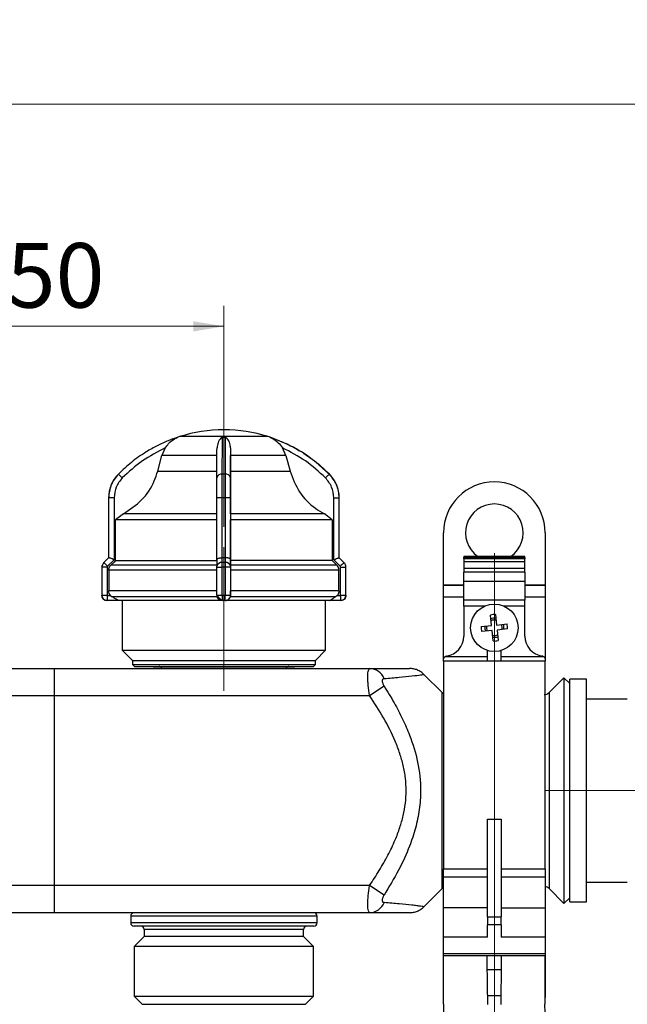
# Model space of a CAD drawing. Units: millimetres. Extents: x 100 to 4164, y 100 to 2870.
# Drawn here: x 2877 to 3176, y 1772 to 2256 of the extents above; entities that cross this region are included whole.
import ezdxf

# ---------------------------------------------------------------- set-up
doc = ezdxf.new("R2010")
doc.units = ezdxf.units.MM
doc.header["$LTSCALE"] = 10
doc.linetypes.add('CENTERX2', pattern=[20.32, 12.7, -2.54, 2.54, -2.54])
doc.styles.add('SLDTEXTSTYLE2', font='TXT', dxfattribs={"width": 0.75})
doc.dimstyles.new('SLDDIMSTYLE0', dxfattribs={"dimtxt": 31.75, "dimasz": 15, "dimexe": 0, "dimexo": 0.0625, "dimgap": 7.9375, "dimtad": 1, "dimdec": 0, "dimlfac": 0.3, "dimrnd": 1e-09, "dimzin": 12, "dimdsep": 46, "dimtxsty": 'SLDTEXTSTYLE2', "dimsah": 1, "dimcen": 0.09, "dimadec": 0, "dimazin": 3, "dimtfac": 1, "dimtdec": 0, "dimtofl": 0, "dimtmove": 0, "dimatfit": 3, "dimfxl": 1, "dimfrac": 2, "dimtolj": 1, "dimtzin": 12, "dimarcsym": 0})

# ---------------------------------------------------------------- blocks, each defined once
blk = doc.blocks.new('_D')
at = {"color": 7, "linetype": 'Continuous', "lineweight": 0}
for p, q in [((921.81, 1922.4), (921.81, 2224.73)), ((3209.21, 1935.72), (3209.21, 2224.73)), ((3209.21, 2214.73), (921.81, 2214.73))]:
    blk.add_line(p, q, dxfattribs=at)
at = {"color": 7, "linetype": 'Continuous', "lineweight": 18}
for points in [[(921.81, 2214.73), (936.81, 2212.23), (936.81, 2217.23)], [(3209.21, 2214.73), (3194.21, 2217.23), (3194.21, 2212.23)]]:
    blk.add_solid(points, dxfattribs=at)
at = {"color": 7, "linetype": 'Continuous', "lineweight": 18, "insert": (2030.32, 2255.66), "char_height": 31.75, "attachment_point": 1, "style": 'SLDTEXTSTYLE2'}
blk.add_mtext('686', dxfattribs=at)
blk = doc.blocks.new('_D_1')
at = {"color": 7, "linetype": 'Continuous', "lineweight": 0}
for p, q in [((1177.67, 1994.07), (1177.67, 822.4)), ((3110.51, 1994.07), (3110.51, 822.4)), ((1177.67, 832.4), (3110.51, 832.4))]:
    blk.add_line(p, q, dxfattribs=at)
at = {"color": 7, "linetype": 'Continuous', "lineweight": 18}
for points in [[(1177.67, 832.4), (1192.67, 829.9), (1192.67, 834.9)], [(3110.51, 832.4), (3095.51, 834.9), (3095.51, 829.9)]]:
    blk.add_solid(points, dxfattribs=at)
at = {"color": 7, "linetype": 'Continuous', "lineweight": 18, "insert": (2108.9, 873.33), "char_height": 31.75, "attachment_point": 1, "style": 'SLDTEXTSTYLE2'}
blk.add_mtext('580', dxfattribs=at)
blk = doc.blocks.new('_D_12')
at = {"color": 7, "linetype": 'Continuous', "lineweight": 0}
for p, q in [((2810.88, 2007), (2810.88, 2115.54)), ((2977.54, 2007), (2977.54, 2115.54)), ((2977.54, 2105.54), (2810.88, 2105.54))]:
    blk.add_line(p, q, dxfattribs=at)
at = {"color": 7, "linetype": 'Continuous', "lineweight": 18}
for points in [[(2810.88, 2105.54), (2825.88, 2103.04), (2825.88, 2108.04)], [(2977.54, 2105.54), (2962.54, 2108.04), (2962.54, 2103.04)]]:
    blk.add_solid(points, dxfattribs=at)
at = {"color": 7, "linetype": 'Continuous', "lineweight": 18, "insert": (2870.75, 2146.47), "char_height": 31.75, "attachment_point": 1, "style": 'SLDTEXTSTYLE2'}
blk.add_mtext('50', dxfattribs=at)

msp = doc.modelspace()

# ---------------------------------------------------------------- linework, layer by layer
at = {"color": 7, "linetype": 'Continuous', "lineweight": 25}
for p, q in [((2976.81, 2051), (2978.19, 2051)), ((2945, 2034.37), (2947.08, 2042.08)), ((2948.7, 2045.76), (2947.08, 2042.08)), ((2980.81, 2034.37), (2980.82, 2042.08)), ((2980.82, 2045.76), (2980.82, 2042.08)), ((3007.99, 2042.08), (2980.82, 2042.08)), ((3007.99, 2042.08), (3006.37, 2045.76)), ((3007.99, 2042.08), (3010.07, 2034.37)), ((2978.14, 2032.97), (2976.75, 2032.97)), ((3029.38, 2032.97), (3029.39, 2032.97)), ((2920.88, 2021.24), (2920.88, 1991.83)), ((2920.88, 2021.24), (2920.88, 1991.83)), ((2923.54, 2021.24), (2920.88, 2021.24)), ((2920.88, 2021.24), (2920.88, 2021.24)), ((2923.54, 2021.24), (2923.54, 1990.82)), ((2976.74, 2021.24), (2974.11, 2021.24)), ((2974.11, 1990.82), (2974.11, 2021.24)), ((2978.13, 2021.24), (2976.74, 2021.24)), ((2976.74, 1991.83), (2976.74, 2021.24)), ((2978.13, 2021.24), (2978.13, 1991.83)), ((2980.77, 2021.24), (2978.13, 2021.24)), ((2980.77, 2021.24), (2980.77, 1990.82)), ((3031.53, 1990.82), (3031.53, 2021.24)), ((3031.53, 2021.24), (3034.2, 2021.24)), ((3034.2, 1991.83), (3034.2, 2021.24)), ((3034.2, 2021.24), (3034.21, 2021.24)), ((3034.21, 1991.83), (3034.21, 2021.24)), ((2928.15, 2013.44), (2924.31, 2010.43)), ((2980.78, 2013.44), (2980.77, 2010.43)), ((3030.76, 2010.43), (3026.92, 2013.44)), ((2924.31, 1990.45), (2924.31, 2010.43)), ((2980.77, 1990.45), (2980.77, 2010.43)), ((3030.76, 2010.43), (3030.76, 1990.45)), ((3085.51, 1978.34), (3085.51, 2004.07)), ((3135.51, 2004.07), (3135.51, 1978.34)), ((2920.88, 1991.83), (2918.52, 1989.47)), ((2920.88, 1991.83), (2918.52, 1989.47)), ((2918.52, 1989.47), (2918.52, 1989.47)), ((2923.54, 1990.82), (2920.36, 1987.63)), ((2920.88, 1991.83), (2920.88, 1991.83)), ((2974.11, 1990.84), (2974.1, 1987.64)), ((2976.67, 1989.47), (2976.68, 1991.83)), ((2978.19, 1989.47), (2976.67, 1989.47)), ((2976.68, 1991.83), (2976.74, 1991.83)), ((2978.13, 1991.83), (2978.19, 1991.83)), ((2978.19, 1991.83), (2978.19, 1989.47)), ((2980.77, 1990.82), (2980.77, 1987.63)), ((2980.77, 1989.68), (2980.77, 1990.45)), ((2980.77, 1988.09), (2980.77, 1989.68)), ((3034.72, 1987.63), (3031.53, 1990.82)), ((3034.2, 1991.83), (3034.2, 1991.83)), ((3036.56, 1989.47), (3034.2, 1991.83)), ((3036.57, 1989.47), (3034.21, 1991.83)), ((3036.56, 1989.47), (3036.57, 1989.47)), ((3125.51, 1992.48), (3095.51, 1992.48)), ((3095.51, 1992.48), (3095.51, 1991.87)), ((3095.51, 1991.87), (3125.51, 1991.87)), ((3095.51, 1991.35), (3095.51, 1991.87)), ((3125.51, 1991.35), (3095.51, 1991.35)), ((3095.51, 1991.35), (3095.51, 1989.83)), ((3125.51, 1989.83), (3095.51, 1989.83)), ((3095.51, 1989.83), (3095.51, 1986.51)), ((3125.51, 1991.87), (3125.51, 1992.48)), ((3125.51, 1991.87), (3125.51, 1991.35)), ((3125.51, 1989.83), (3125.51, 1991.35)), ((3125.51, 1986.51), (3125.51, 1989.83)), ((2917.54, 1987.12), (2917.54, 1973.4)), ((2917.54, 1987.12), (2917.55, 1987.12)), ((2917.55, 1987.12), (2917.55, 1973.4)), ((2920.14, 1987.12), (2917.55, 1987.12)), ((2920.14, 1987.12), (2920.14, 1973.4)), ((2920.97, 1985.73), (2920.97, 1975.48)), ((2974.1, 1988.09), (2921.95, 1988.09)), ((2974.1, 1973.4), (2974.1, 1987.12)), ((2974.1, 1987.12), (2976.66, 1987.12)), ((2978.2, 1987.12), (2976.66, 1987.12)), ((2976.66, 1973.4), (2976.66, 1987.12)), ((2978.2, 1987.12), (2978.2, 1973.4)), ((2980.77, 1987.12), (2978.2, 1987.12)), ((3033.13, 1988.09), (2980.77, 1988.09)), ((2980.77, 1987.12), (2980.77, 1973.4)), ((2980.77, 1985.73), (2980.77, 1975.48)), ((3034.1, 1975.48), (3034.1, 1985.73)), ((3034.93, 1973.4), (3034.93, 1987.12)), ((3034.93, 1987.12), (3037.54, 1987.12)), ((3037.54, 1973.4), (3037.54, 1987.12)), ((3037.54, 1973.4), (3037.54, 1987.12)), ((3037.54, 1987.12), (3037.54, 1987.12)), ((3125.51, 1986.51), (3095.51, 1986.51)), ((3095.51, 1986.51), (3095.51, 1984.71)), ((3125.51, 1984.71), (3095.51, 1984.71)), ((3095.51, 1980.34), (3095.51, 1984.71)), ((3125.51, 1984.71), (3125.51, 1986.51)), ((3125.51, 1984.71), (3125.51, 1980.34)), ((3095.51, 1980.34), (3125.51, 1980.34)), ((3095.51, 1970.97), (3095.51, 1980.34)), ((3125.51, 1980.34), (3125.51, 1970.97)), ((2974.1, 1975.48), (2920.97, 1975.48)), ((3034.1, 1975.48), (2980.77, 1975.48)), ((3095.51, 1978.34), (3085.51, 1978.34)), ((3085.51, 1978.34), (3085.51, 1978.2)), ((3085.51, 1972.4), (3085.51, 1978.2)), ((3095.51, 1978.2), (3085.51, 1978.2)), ((3135.51, 1978.34), (3125.51, 1978.34)), ((3135.51, 1978.2), (3125.51, 1978.2)), ((3135.51, 1978.2), (3135.51, 1978.34)), ((3135.51, 1978.2), (3135.51, 1972.4)), ((2917.54, 1973.4), (2917.55, 1973.4)), ((2917.55, 1973.4), (2920.14, 1973.4)), ((2920.21, 1973.33), (2921.75, 1973.33)), ((2925.76, 1970.73), (2920.21, 1970.73)), ((2921.75, 1973.33), (2922.63, 1972.59)), ((2927.54, 1970.73), (2927.54, 1946.4)), ((2974.1, 1973.4), (2976.66, 1973.4)), ((2976.66, 1973.4), (2978.2, 1973.4)), ((2978.17, 1970.73), (2976.7, 1970.73)), ((2978.18, 1970.73), (2978.17, 1970.73)), ((2978.2, 1973.4), (2980.77, 1973.4)), ((2980.77, 1973.33), (2980.66, 1972.59)), ((2980.77, 1973.33), (2980.77, 1973.33)), ((3027.54, 1946.4), (3027.54, 1970.73)), ((3034.87, 1970.73), (3029.32, 1970.73)), ((3033.32, 1973.33), (3032.44, 1972.59)), ((3033.32, 1973.33), (3034.86, 1973.33)), ((3034.87, 1970.73), (3034.87, 1970.73)), ((3034.93, 1973.4), (3037.54, 1973.4)), ((3037.54, 1973.4), (3037.54, 1973.4)), ((3095.51, 1972.4), (3085.51, 1972.4)), ((3085.51, 1942.05), (3085.51, 1972.4)), ((3125.51, 1970.97), (3095.51, 1970.97)), ((3095.51, 1968.04), (3095.51, 1970.97)), ((3135.51, 1972.4), (3125.51, 1972.4)), ((3125.51, 1968.04), (3125.51, 1970.97)), ((3135.51, 1972.4), (3135.51, 1941.99)), ((3105.73, 1968.04), (3095.51, 1968.04)), ((3095.51, 1968.04), (3095.51, 1953.35)), ((3125.51, 1968.04), (3115.3, 1968.04)), ((3125.51, 1953.35), (3125.51, 1968.04)), ((3109.16, 1958.5), (3108.65, 1963.63)), ((3111.1, 1963.87), (3111.62, 1958.75)), ((3104.04, 1957.99), (3109.16, 1958.5)), ((3109.41, 1956.05), (3104.29, 1955.53)), ((3109.93, 1950.93), (3109.41, 1956.05)), ((3111.62, 1958.75), (3116.74, 1959.27)), ((3116.99, 1956.81), (3111.86, 1956.3)), ((3111.86, 1956.3), (3112.38, 1951.17)), ((2927.54, 1946.4), (2932.54, 1941.4)), ((2927.54, 1946.4), (3027.54, 1946.4)), ((3022.54, 1941.4), (3027.54, 1946.4)), ((3107.18, 1941.05), (3107.18, 1946.22)), ((3113.85, 1941.05), (3113.85, 1946.22)), ((2932.54, 1941.4), (2932.54, 1939.4)), ((2932.54, 1941.4), (3022.54, 1941.4)), ((3022.54, 1939.4), (3022.54, 1941.4)), ((3085.51, 1941.07), (3085.51, 1941.8)), ((3107.18, 1941.07), (3085.51, 1941.07)), ((3085.51, 1941.07), (3085.51, 1838.87)), ((3086.56, 1943.35), (3107.18, 1943.35)), ((3113.85, 1941.05), (3107.18, 1941.05)), ((3113.85, 1943.35), (3134.47, 1943.35)), ((3135.51, 1941.07), (3113.85, 1941.07)), ((3135.51, 1941.8), (3135.51, 1941.07)), ((3135.51, 1838.87), (3135.51, 1941.07)), ((2727.54, 1937.4), (2894.21, 1937.4)), ((2894.21, 1924.07), (2894.21, 1937.4)), ((2894.21, 1937.4), (3049.27, 1937.4)), ((2932.54, 1939.4), (2933.54, 1938.4)), ((2932.54, 1939.4), (3022.54, 1939.4)), ((2933.54, 1938.4), (3021.54, 1938.4)), ((3021.54, 1938.4), (3022.54, 1939.4)), ((3084.82, 1925.54), (3075.89, 1934.47)), ((3144.71, 1932.87), (3137.39, 1925.54)), ((3147.54, 1930.04), (3144.71, 1932.87)), ((3144.71, 1932.87), (3144.71, 1821.93)), ((3155.88, 1932.07), (3147.54, 1932.07)), ((3147.54, 1822.74), (3147.54, 1932.07)), ((3155.88, 1822.74), (3155.88, 1932.07)), ((3049.19, 1924.07), (3056.27, 1928.81)), ((2727.54, 1924.07), (2894.21, 1924.07)), ((2894.21, 1830.73), (2894.21, 1924.07)), ((2894.21, 1924.07), (3049.19, 1924.07)), ((3084.82, 1877.4), (3084.82, 1925.54)), ((3137.39, 1925.54), (3137.39, 1877.4)), ((3175.88, 1922.4), (3155.88, 1922.4)), ((3084.82, 1829.26), (3084.82, 1877.4)), ((3137.39, 1877.4), (3137.39, 1829.26)), ((3107.18, 1863.43), (3113.85, 1863.43)), ((3107.18, 1815.43), (3107.18, 1863.43)), ((3113.85, 1863.43), (3113.85, 1815.43)), ((3085.51, 1838.87), (3107.18, 1838.87)), ((3085.51, 1834.84), (3085.51, 1838.87)), ((3113.85, 1838.87), (3135.51, 1838.87)), ((3135.51, 1838.87), (3135.51, 1834.84)), ((3107.18, 1834.84), (3085.51, 1834.84)), ((3085.51, 1819.8), (3085.51, 1834.84)), ((3135.51, 1834.84), (3113.85, 1834.84)), ((3135.51, 1834.84), (3135.51, 1819.8)), ((2894.21, 1830.73), (2727.54, 1830.73)), ((2894.21, 1817.4), (2894.21, 1830.73)), ((3049.19, 1830.73), (2894.21, 1830.73)), ((3056.27, 1825.99), (3049.19, 1830.73)), ((3075.89, 1820.33), (3084.82, 1829.26)), ((3137.39, 1829.26), (3144.71, 1821.93)), ((3155.88, 1832.4), (3175.88, 1832.4)), ((3144.71, 1821.93), (3147.54, 1824.76)), ((3107.18, 1819.8), (3085.51, 1819.8)), ((3085.51, 1805.37), (3085.51, 1819.8)), ((3113.85, 1819.8), (3135.51, 1819.8)), ((3135.51, 1819.8), (3135.51, 1805.37)), ((3147.54, 1822.74), (3155.88, 1822.74)), ((2894.21, 1817.4), (2727.54, 1817.4)), ((3049.27, 1817.4), (2894.21, 1817.4)), ((2931.71, 1815.73), (2931.71, 1812.4)), ((3023.38, 1815.73), (2931.71, 1815.73)), ((3023.38, 1812.4), (3023.38, 1815.73)), ((3107.18, 1815.43), (3113.85, 1815.43)), ((3107.18, 1815.43), (3107.18, 1811.38)), ((3113.85, 1811.38), (3113.85, 1815.43)), ((3023.38, 1812.4), (2931.71, 1812.4)), ((3021.71, 1810.73), (2933.38, 1810.73)), ((3113.85, 1811.38), (3107.18, 1811.38)), ((3107.18, 1805.37), (3107.18, 1811.38)), ((3113.85, 1811.38), (3113.85, 1805.37)), ((2938.38, 1805.73), (2933.47, 1800.83)), ((2938.38, 1809.07), (2938.38, 1805.73)), ((3016.7, 1809.07), (2938.38, 1809.07)), ((3010.33, 1805.73), (2938.38, 1805.73)), ((3016.7, 1805.73), (3010.33, 1805.73)), ((3016.7, 1805.73), (3016.7, 1809.07)), ((3021.61, 1800.83), (3016.7, 1805.73)), ((3107.18, 1805.37), (3085.51, 1805.37)), ((3085.51, 1797.28), (3085.51, 1805.37)), ((3135.51, 1805.37), (3113.85, 1805.37)), ((3135.51, 1805.37), (3135.51, 1797.28)), ((2933.47, 1800.83), (2933.47, 1776.34)), ((3014.43, 1800.83), (2933.47, 1800.83)), ((3021.61, 1800.83), (3014.43, 1800.83)), ((3021.61, 1776.34), (3021.61, 1800.83)), ((3085.51, 1797.28), (3135.51, 1797.28)), ((3085.51, 1796.39), (3085.51, 1797.28)), ((3085.51, 1796.39), (3135.51, 1796.39)), ((3085.51, 1772.4), (3085.51, 1796.39)), ((3106.88, 1796.39), (3106.88, 1789.43)), ((3114.01, 1789.43), (3114.01, 1796.39)), ((3135.38, 1796.39), (3135.38, 1772.4)), ((3135.51, 1797.28), (3135.51, 1796.39)), ((3135.51, 1796.39), (3135.51, 1779.7)), ((3106.88, 1789.43), (3114.01, 1789.43)), ((2933.47, 1776.34), (2937.41, 1772.4)), ((2933.47, 1776.34), (3014.43, 1776.34)), ((3014.43, 1776.34), (3021.61, 1776.34)), ((3017.67, 1772.4), (3021.61, 1776.34)), ((3107.08, 1776.47), (3107.11, 1772.34)), ((3113.81, 1776.47), (3107.08, 1776.47)), ((3113.78, 1772.34), (3113.81, 1776.47)), ((2937.41, 1772.4), (2937.41, 1772.4)), ((2937.41, 1772.4), (2955.59, 1772.4)), ((2937.41, 1772.4), (3017.67, 1772.4)), ((2955.59, 1772.4), (3017.67, 1772.4)), ((3017.67, 1772.4), (3017.67, 1772.4))]:
    msp.add_line(p, q, dxfattribs=at)
at = {"color": 7, "linetype": 'CENTERX2', "lineweight": 18, "ltscale": 3.333333}
for p, q in [((2977.54, 1997), (2977.54, 1926.4)), ((3135.88, 1877.4), (3218.77, 1877.4))]:
    msp.add_line(p, q, dxfattribs=at)
at = {"color": 7, "linetype": 'Continuous', "lineweight": 25, "flags": 128}
for points in [[(2999.31, 2051.35), (2999.27, 2051.35), (2998.38, 2051.35), (2996.37, 2051.35), (2993.35, 2051.35), (2989.47, 2051.35), (2984.95, 2051.35), (2980.03, 2051.35), (2974.97, 2051.35), (2970.06, 2051.35), (2965.55, 2051.35), (2961.68, 2051.35), (2958.67, 2051.35), (2956.68, 2051.35), (2955.81, 2051.35), (2955.78, 2051.35)], [(3000.25, 2051), (3000.26, 2051), (3000.26, 2051), (3000.26, 2051), (3000.27, 2051), (3000.26, 2051), (3000.26, 2051), (3000.26, 2051), (3000.26, 2051)], [(2974.15, 2042.08), (2969.07, 2042.08), (2964.24, 2042.08), (2959.78, 2042.08), (2955.84, 2042.08), (2952.51, 2042.08), (2949.89, 2042.08), (2948.06, 2042.08), (2947.08, 2042.08)], [(2927.59, 2031.09), (2927.22, 2031.45), (2926.87, 2031.8), (2926.55, 2032.13), (2926.26, 2032.41), (2926.03, 2032.64), (2925.85, 2032.82), (2925.74, 2032.93), (2925.7, 2032.97)], [(2945, 2034.37), (2946.03, 2034.37), (2947.98, 2034.37), (2950.79, 2034.37), (2954.37, 2034.37), (2958.63, 2034.37), (2963.44, 2034.37), (2968.67, 2034.37), (2974.15, 2034.37)], [(2980.81, 2034.37), (2986.3, 2034.37), (2991.53, 2034.37), (2996.35, 2034.37), (3000.62, 2034.37), (3004.23, 2034.37), (3007.05, 2034.37), (3009.02, 2034.37), (3010.07, 2034.37)], [(3027.48, 2031.09), (3027.85, 2031.45), (3028.2, 2031.8), (3028.53, 2032.13), (3028.81, 2032.41), (3029.05, 2032.64), (3029.23, 2032.82), (3029.34, 2032.93), (3029.38, 2032.97)], [(2974.12, 2013.44), (2966.31, 2013.44), (2958.8, 2013.44), (2951.76, 2013.44), (2945.37, 2013.44), (2939.8, 2013.44), (2935.2, 2013.44), (2931.66, 2013.44), (2929.29, 2013.44), (2928.15, 2013.44)], [(3026.92, 2013.44), (3025.75, 2013.44), (3023.35, 2013.44), (3019.79, 2013.44), (3015.16, 2013.44), (3009.57, 2013.44), (3003.17, 2013.44), (2996.11, 2013.44), (2988.59, 2013.44), (2980.78, 2013.44)], [(2974.11, 2010.43), (2965.64, 2010.43), (2957.48, 2010.43), (2949.83, 2010.43), (2942.9, 2010.43), (2936.86, 2010.43), (2931.87, 2010.43), (2928.05, 2010.43), (2925.51, 2010.43), (2924.31, 2010.43)], [(3030.76, 2010.43), (3029.53, 2010.43), (3026.96, 2010.43), (3023.11, 2010.43), (3018.09, 2010.43), (3012.03, 2010.43), (3005.08, 2010.43), (2997.42, 2010.43), (2989.25, 2010.43), (2980.77, 2010.43)], [(2920.88, 1991.83), (2920.88, 1991.83), (2920.88, 1991.83), (2920.88, 1991.83), (2920.88, 1991.83)], [(2924.31, 1990.45), (2923.54, 1989.68), (2921.95, 1988.09)], [(2924.31, 1990.45), (2925.51, 1990.45), (2928.05, 1990.45), (2931.87, 1990.45), (2936.86, 1990.45), (2942.9, 1990.45), (2949.83, 1990.45), (2957.48, 1990.45), (2965.64, 1990.45), (2974.11, 1990.45)], [(2978.13, 1991.83), (2977.96, 1991.83), (2977.78, 1991.83), (2977.61, 1991.83), (2977.43, 1991.83), (2977.26, 1991.83), (2977.09, 1991.83), (2976.91, 1991.83), (2976.74, 1991.83)], [(3030.76, 1990.45), (3029.53, 1990.45), (3026.96, 1990.45), (3023.11, 1990.45), (3018.09, 1990.45), (3012.03, 1990.45), (3005.08, 1990.45), (2997.42, 1990.45), (2989.25, 1990.45), (2980.77, 1990.45)], [(3030.76, 1990.45), (3031.53, 1989.68), (3033.13, 1988.09)], [(3034.2, 1991.83), (3034.21, 1991.83), (3034.21, 1991.83), (3034.21, 1991.83), (3034.21, 1991.83), (3034.21, 1991.83)], [(2974.1, 1985.73), (2965.95, 1985.73), (2958.04, 1985.73), (2950.54, 1985.73), (2943.61, 1985.73), (2937.4, 1985.73), (2932.03, 1985.73), (2927.62, 1985.73), (2924.26, 1985.73), (2922.03, 1985.73), (2920.97, 1985.73)], [(3034.1, 1985.73), (3033.01, 1985.73), (3030.75, 1985.73), (3027.36, 1985.73), (3022.93, 1985.73), (3017.54, 1985.73), (3011.3, 1985.73), (3004.36, 1985.73), (2996.84, 1985.73), (2988.93, 1985.73), (2980.77, 1985.73)], [(2974.21, 1972.59), (2965.43, 1972.59), (2956.96, 1972.59), (2949.03, 1972.59), (2941.84, 1972.59), (2935.57, 1972.59), (2930.4, 1972.59), (2926.46, 1972.59), (2923.85, 1972.59), (2922.63, 1972.59)], [(2976.71, 1970.73), (2968.77, 1970.73), (2961.03, 1970.73), (2953.68, 1970.73), (2946.9, 1970.73), (2940.85, 1970.73), (2935.67, 1970.73), (2931.49, 1970.73), (2928.4, 1970.73), (2926.47, 1970.73), (2925.76, 1970.73)], [(3029.32, 1970.73), (3028.58, 1970.73), (3026.63, 1970.73), (3023.51, 1970.73), (3019.29, 1970.73), (3014.09, 1970.73), (3008.02, 1970.73), (3001.23, 1970.73), (2993.87, 1970.73), (2986.13, 1970.73), (2978.18, 1970.73)], [(3032.44, 1972.59), (3031.19, 1972.59), (3028.55, 1972.59), (3024.57, 1972.59), (3019.38, 1972.59), (3013.09, 1972.59), (3005.88, 1972.59), (2997.93, 1972.59), (2989.45, 1972.59), (2980.66, 1972.59)]]:
    msp.add_lwpolyline(points, dxfattribs=at)
at = {"color": 7, "linetype": 'Continuous', "lineweight": 25}
msp.add_circle((3110.51, 1957.4), 11.67, dxfattribs=at)
for centre, radius, start, end in [((2977.81, 1981.4), 73.33, 90.2083, 107.4851), ((2977.28, 1981.4), 73.33, 72.5149, 89.7917), ((2959.78, 2038.63), 13.33, 111.5799, 111.8503), ((2959.78, 2038.63), 13.33, 107.4851, 111.5799), ((2995.3, 2038.63), 13.33, 68.4818, 72.5149), ((2995.3, 2038.63), 13.33, 68.3961, 68.4818), ((2937.54, 2021.24), 16.67, 135.2828, 180), ((2976.43, 2030.62), 2.36, 82.2374, 168.6119), ((2978.45, 2030.61), 2.38, 11.5993, 97.698), ((3017.54, 2021.24), 16.67, 360, 44.7172), ((3110.51, 2004.07), 25, 90, 180), ((3110.51, 2004.07), 25, 360, 90), ((3110.51, 2004.07), 14.17, 90, 234.9139), ((3110.51, 2004.07), 14.17, 305.0861, 90), ((2920.88, 1987.12), 3.33, 135, 180), ((3269.51, 2337.67), 494.4, 224.7712, 225.0721), ((2976.36, 1987.19), 2.31, 82.3082, 168.7866), ((2978.5, 1987.17), 2.32, 11.4232, 97.6281), ((3388.19, 1635.1), 499.22, 134.7772, 135.076), ((3034.21, 1987.12), 3.33, 360, 45), ((2920.21, 1973.4), 2.67, 180, 270), ((3264.19, 1972.68), 343.98, 179.8917, 180.3248), ((2976.7, 1973.33), 2.6, 179.9999, 269.9999), ((2978.17, 1973.33), 2.6, 270.0001, 0.0001), ((3378.85, 1972.68), 343.98, 179.8917, 180.3248), ((3034.88, 1973.4), 2.67, 270, 360), ((3110.51, 1957.4), 6.5, 84.8172, 106.6929), ((3110.51, 1957.4), 4.71, 80.5651, 110.945), ((3110.51, 1957.4), 3.82, 76.9019, 114.6082), ((3110.51, 1957.4), 6.5, 174.8172, 196.6929), ((3110.51, 1957.4), 4.71, 170.5651, 200.945), ((3110.51, 1957.4), 3.82, 166.9019, 204.6082), ((3110.51, 1957.4), 3.82, 346.9019, 24.6082), ((3110.51, 1957.4), 4.71, 350.5651, 20.945), ((3110.51, 1957.4), 6.5, 354.8172, 16.6929), ((3085.51, 1953.35), 10, 278.2132, 0), ((3110.51, 1957.4), 3.82, 256.9019, 294.6082), ((3110.51, 1957.4), 4.71, 260.5651, 290.945), ((3110.51, 1957.4), 6.5, 264.8172, 286.6929), ((3135.51, 1953.35), 10, 180, 261.7868), ((3087.18, 1941.8), 1.67, 98.2132, 111.8436), ((3133.85, 1941.8), 1.67, 68.1564, 81.7868), ((2945.54, 1936.73), 1.67, 23.5782, 90), ((3009.54, 1936.73), 1.67, 90, 156.4218), ((3048.91, 1929.33), 8.08, 22.9753, 87.4087), ((3087.17, 1927.9), 3.33, 225, 240.1469), ((3135.03, 1927.9), 3.33, 270, 315), ((3087.17, 1826.9), 3.33, 119.8526, 135), ((3135.03, 1826.9), 3.33, 45, 81.6298), ((3048.91, 1825.47), 8.08, 272.5913, 337.0247), ((2933.38, 1815.73), 1.67, 90, 180), ((3021.71, 1815.73), 1.67, 0, 90), ((2933.38, 1812.4), 1.67, 180, 270), ((2936.71, 1809.07), 1.67, 0, 90), ((3018.37, 1809.07), 1.67, 90, 180), ((3021.71, 1812.4), 1.67, 270, 0), ((3335.38, 1772.4), 200, 177.9073, 180)]:
    msp.add_arc(centre, radius, start, end, dxfattribs=at)
for points, knots in [([(2954.83, 2051), (2953.28, 2050.46), (2949.85, 2049.25), (2944.67, 2046.87), (2938.53, 2043.44), (2932.02, 2038.93), (2927.78, 2034.92), (2925.7, 2032.97)], [0, 0, 0, 0, 0.142037, 0.315457, 0.493979, 0.752761, 1, 1, 1, 1]), ([(2948.7, 2045.76), (2949.22, 2046.49), (2950.53, 2048.33), (2952.43, 2049.78), (2953.82, 2050.54), (2954.21, 2050.73), (2954.46, 2050.84), (2954.64, 2050.92), (2954.76, 2050.97), (2954.81, 2051), (2954.83, 2051), (2954.83, 2051), (2954.83, 2051)], [0, 0, 0, 0, 0.308825, 0.771598, 0.849562, 0.901257, 0.935466, 0.958315, 0.981437, 0.990586, 0.997957, 1, 1, 1, 1]), ([(2976.81, 2051), (2976.79, 2051), (2976.73, 2051), (2976.62, 2050.97), (2976.35, 2050.84), (2975.62, 2050.16), (2974.54, 2048.65), (2974.27, 2046.67), (2974.15, 2045.76)], [0, 0, 0, 0, 0.007426, 0.017394, 0.043174, 0.157212, 0.614646, 1, 1, 1, 1]), ([(2976.75, 2032.97), (2976.76, 2036.89), (2976.78, 2044.62), (2976.8, 2048.9), (2976.81, 2051)], [0, 0, 0, 0, 0.508091, 1, 1, 1, 1]), ([(2978.19, 2051), (2978.19, 2050.46), (2978.18, 2049.25), (2978.17, 2046.87), (2978.16, 2043.44), (2978.15, 2038.93), (2978.14, 2034.92), (2978.14, 2032.97)], [0, 0, 0, 0, 0.142037, 0.315457, 0.493979, 0.752761, 1, 1, 1, 1]), ([(2980.82, 2045.76), (2980.74, 2046.49), (2980.55, 2048.33), (2979.65, 2049.78), (2978.97, 2050.54), (2978.76, 2050.73), (2978.61, 2050.84), (2978.48, 2050.92), (2978.38, 2050.97), (2978.28, 2051), (2978.22, 2051), (2978.2, 2051), (2978.19, 2051)], [0, 0, 0, 0, 0.308796, 0.771562, 0.849538, 0.901241, 0.935455, 0.958308, 0.981433, 0.990582, 0.997954, 1, 1, 1, 1]), ([(3000.25, 2051), (3000.26, 2051), (3000.26, 2051), (3000.32, 2050.97), (3000.63, 2050.84), (3002.07, 2050.16), (3004.25, 2048.65), (3005.71, 2046.67), (3006.37, 2045.76)], [0, 0, 0, 0, 0.007426, 0.017395, 0.043174, 0.157213, 0.614652, 1, 1, 1, 1]), ([(3029.38, 2032.97), (3024.98, 2036.89), (3016.34, 2044.62), (3005.56, 2048.9), (3000.25, 2051)], [0, 0, 0, 0, 0.508091, 1, 1, 1, 1]), ([(3000.26, 2051), (3002.15, 2050.32), (3006.47, 2048.75), (3011.36, 2046.51), (3014.13, 2044.68), (3014.74, 2044.28)], [0, 0, 0, 0, 0.377281, 0.862734, 1, 1, 1, 1]), ([(2948.7, 2045.76), (2944.85, 2043.8), (2937.14, 2039.88), (2930.78, 2034.02), (2927.59, 2031.09)], [0, 0, 0, 0, 0.499398, 1, 1, 1, 1]), ([(2974.11, 2031.09), (2974.12, 2034.02), (2974.13, 2039.88), (2974.15, 2043.8), (2974.15, 2045.76)], [0, 0, 0, 0, 0.5, 1, 1, 1, 1]), ([(2980.82, 2045.76), (2980.81, 2043.8), (2980.8, 2039.88), (2980.79, 2034.02), (2980.78, 2031.09)], [0, 0, 0, 0, 0.499398, 1, 1, 1, 1]), ([(3027.48, 2031.09), (3024.3, 2034.02), (3017.93, 2039.88), (3010.22, 2043.8), (3006.37, 2045.76)], [0, 0, 0, 0, 0.5, 1, 1, 1, 1]), ([(3016.73, 2043), (3018.14, 2042.13), (3022.74, 2039.31), (3026.66, 2035.56), (3029.38, 2032.97)], [0, 0, 0, 0, 0.305675, 1, 1, 1, 1]), ([(2925.7, 2032.97), (2924.38, 2031.3), (2922.37, 2028.77), (2921.08, 2024.58), (2920.95, 2022.36), (2920.88, 2021.24)], [0, 0, 0, 0, 0.4860581, 0.7398193, 1, 1, 1, 1]), ([(2928.15, 2013.44), (2931.31, 2015.5), (2937.63, 2019.63), (2942.82, 2027.58), (2944.48, 2032.76), (2945, 2034.37)], [0, 0, 0, 0, 0.407822, 0.815668, 1, 1, 1, 1]), ([(2976.74, 2021.24), (2976.74, 2022.36), (2976.74, 2024.58), (2976.74, 2028.77), (2976.75, 2031.3), (2976.75, 2032.97)], [0, 0, 0, 0, 0.260152, 0.513904, 1, 1, 1, 1]), ([(2978.14, 2032.97), (2978.14, 2031.3), (2978.13, 2028.77), (2978.13, 2024.58), (2978.13, 2022.36), (2978.13, 2021.24)], [0, 0, 0, 0, 0.486051, 0.739814, 1, 1, 1, 1]), ([(2980.78, 2013.44), (2980.79, 2015.5), (2980.8, 2019.63), (2980.81, 2027.58), (2980.81, 2032.76), (2980.81, 2034.37)], [0, 0, 0, 0, 0.407822, 0.815668, 1, 1, 1, 1]), ([(3010.07, 2034.37), (3011.41, 2030.85), (3014.07, 2023.82), (3020.73, 2017.05), (3025.44, 2014.3), (3026.92, 2013.44)], [0, 0, 0, 0, 0.406475, 0.812895, 1, 1, 1, 1]), ([(3034.2, 2021.24), (3034.13, 2022.36), (3034, 2024.58), (3032.71, 2028.77), (3030.7, 2031.3), (3029.38, 2032.97)], [0, 0, 0, 0, 0.260152, 0.513904, 1, 1, 1, 1]), ([(2927.59, 2031.09), (2926.43, 2029.65), (2924.11, 2026.76), (2923.73, 2023.08), (2923.54, 2021.24)], [0, 0, 0, 0, 0.499925, 1, 1, 1, 1]), ([(2974.11, 2021.24), (2974.11, 2023.08), (2974.11, 2026.76), (2974.11, 2029.65), (2974.11, 2031.09)], [0, 0, 0, 0, 0.500009, 1, 1, 1, 1]), ([(2980.78, 2031.09), (2980.78, 2029.65), (2980.77, 2026.76), (2980.77, 2023.08), (2980.77, 2021.24)], [0, 0, 0, 0, 0.499991, 1, 1, 1, 1]), ([(3031.53, 2021.24), (3031.34, 2023.08), (3030.97, 2026.76), (3028.64, 2029.65), (3027.48, 2031.09)], [0, 0, 0, 0, 0.5000095, 1, 1, 1, 1]), ([(2918.52, 1989.47), (2918.38, 1989.31), (2918.09, 1988.98), (2917.78, 1988.4), (2917.58, 1987.77), (2917.56, 1987.33), (2917.55, 1987.12)], [0, 0, 0, 0, 0.25, 0.5, 0.75, 1, 1, 1, 1]), ([(2923.54, 1990.82), (2923.21, 1990.95), (2922.55, 1991.21), (2921.82, 1991.5), (2921.35, 1991.68), (2921.09, 1991.77), (2920.92, 1991.83), (2920.89, 1991.83), (2920.88, 1991.83)], [0, 0, 0, 0, 0.2496375, 0.4991311, 0.6329912, 0.7606478, 0.8827405, 1, 1, 1, 1]), ([(2974.11, 1990.82), (2974.14, 1990.95), (2974.21, 1991.21), (2974.69, 1991.5), (2975.21, 1991.68), (2975.68, 1991.77), (2976.17, 1991.83), (2976.51, 1991.83), (2976.68, 1991.83)], [0, 0, 0, 0, 0.249637, 0.499131, 0.63298, 0.760634, 0.88273, 1, 1, 1, 1]), ([(2976.66, 1987.12), (2976.66, 1987.33), (2976.66, 1987.77), (2976.66, 1988.4), (2976.67, 1988.98), (2976.67, 1989.31), (2976.67, 1989.47)], [0, 0, 0, 0, 0.25, 0.5, 0.75, 1, 1, 1, 1]), ([(2980.77, 1990.82), (2980.74, 1990.95), (2980.67, 1991.21), (2980.19, 1991.5), (2979.66, 1991.68), (2979.19, 1991.77), (2978.7, 1991.83), (2978.36, 1991.83), (2978.19, 1991.83)], [0, 0, 0, 0, 0.2496375, 0.4991311, 0.6329912, 0.7606478, 0.8827405, 1, 1, 1, 1]), ([(2978.19, 1989.47), (2978.19, 1989.31), (2978.19, 1988.98), (2978.19, 1988.4), (2978.2, 1987.77), (2978.2, 1987.33), (2978.2, 1987.12)], [0, 0, 0, 0, 0.25, 0.5, 0.75, 1, 1, 1, 1]), ([(3031.53, 1990.82), (3031.86, 1990.95), (3032.52, 1991.21), (3033.26, 1991.5), (3033.72, 1991.68), (3033.99, 1991.77), (3034.16, 1991.83), (3034.19, 1991.83), (3034.2, 1991.83)], [0, 0, 0, 0, 0.249637, 0.499131, 0.63298, 0.760633, 0.882729, 1, 1, 1, 1]), ([(3037.54, 1987.12), (3037.52, 1987.33), (3037.5, 1987.77), (3037.3, 1988.4), (3037, 1988.98), (3036.7, 1989.31), (3036.56, 1989.47)], [0, 0, 0, 0, 0.25, 0.5, 0.75, 1, 1, 1, 1]), ([(2920.36, 1987.63), (2920.29, 1987.56), (2920.17, 1987.41), (2920.15, 1987.21), (2920.14, 1987.12)], [0, 0, 0, 0, 0.5000057, 1, 1, 1, 1]), ([(2920.97, 1985.73), (2921, 1986.11), (2921.08, 1986.86), (2921.52, 1987.64), (2921.86, 1988), (2921.95, 1988.09)], [0, 0, 0, 0, 0.4285917, 0.8571723, 1, 1, 1, 1]), ([(2974.1, 1987.12), (2974.1, 1987.21), (2974.1, 1987.41), (2974.1, 1987.56), (2974.1, 1987.63)], [0, 0, 0, 0, 0.499994, 1, 1, 1, 1]), ([(2980.77, 1988.09), (2980.77, 1987.8), (2980.77, 1987.22), (2980.77, 1986.35), (2980.77, 1985.86), (2980.77, 1985.73)], [0, 0, 0, 0, 0.4289806, 0.8579793, 1, 1, 1, 1]), ([(2980.77, 1987.63), (2980.77, 1987.56), (2980.77, 1987.41), (2980.77, 1987.21), (2980.77, 1987.12)], [0, 0, 0, 0, 0.500006, 1, 1, 1, 1]), ([(3034.1, 1985.73), (3034.07, 1986.11), (3033.99, 1986.86), (3033.55, 1987.64), (3033.21, 1988), (3033.13, 1988.09)], [0, 0, 0, 0, 0.428592, 0.857172, 1, 1, 1, 1]), ([(3034.93, 1987.12), (3034.92, 1987.21), (3034.9, 1987.41), (3034.78, 1987.56), (3034.72, 1987.63)], [0, 0, 0, 0, 0.499994, 1, 1, 1, 1]), ([(2921.75, 1973.33), (2921.53, 1973.65), (2921.08, 1974.29), (2921.01, 1975.07), (2920.97, 1975.48)], [0, 0, 0, 0, 0.483218, 1, 1, 1, 1]), ([(2980.77, 1973.33), (2980.77, 1973.65), (2980.77, 1974.29), (2980.77, 1975.07), (2980.77, 1975.48)], [0, 0, 0, 0, 0.483218, 1, 1, 1, 1]), ([(3034.1, 1975.48), (3034.07, 1975.1), (3034, 1974.32), (3033.56, 1973.67), (3033.32, 1973.33)], [0, 0, 0, 0, 0.482954, 1, 1, 1, 1]), ([(2920.14, 1973.4), (2920.14, 1973.39), (2920.14, 1973.38), (2920.15, 1973.36), (2920.16, 1973.35), (2920.17, 1973.35), (2920.18, 1973.34), (2920.2, 1973.34), (2920.21, 1973.33)], [0, 0, 0, 0, 0.269131, 0.387203, 0.499931, 0.612668, 0.730768, 1, 1, 1, 1]), ([(2925.76, 1970.73), (2925.75, 1970.74), (2925.72, 1970.76), (2925.47, 1970.91), (2924.91, 1971.25), (2923.92, 1971.84), (2923.07, 1972.33), (2922.63, 1972.59)], [0, 0, 0, 0, 0.0998838, 0.1992752, 0.3695689, 0.6685932, 1, 1, 1, 1]), ([(2974.14, 1973.4), (2974.18, 1973.36), (2974.25, 1973.28), (2974.44, 1973.01), (2974.71, 1972.65), (2975.05, 1972.24), (2975.43, 1971.82), (2975.84, 1971.44), (2976.27, 1971.12), (2976.55, 1971), (2976.69, 1970.94)], [0, 0, 0, 0, 0.104638, 0.217322, 0.337781, 0.46493, 0.597006, 0.731789, 0.866888, 1, 1, 1, 1]), ([(2978.18, 1970.73), (2978.34, 1970.74), (2978.65, 1970.76), (2979.17, 1970.91), (2979.8, 1971.25), (2980.37, 1971.84), (2980.56, 1972.33), (2980.66, 1972.59)], [0, 0, 0, 0, 0.099884, 0.199275, 0.369569, 0.668593, 1, 1, 1, 1]), ([(2980.77, 1973.4), (2980.77, 1973.39), (2980.77, 1973.38), (2980.77, 1973.36), (2980.77, 1973.35), (2980.77, 1973.35), (2980.77, 1973.34), (2980.77, 1973.34), (2980.77, 1973.33)], [0, 0, 0, 0, 0.269134, 0.387206, 0.499934, 0.612671, 0.73077, 1, 1, 1, 1]), ([(3029.32, 1970.73), (3029.33, 1970.74), (3029.36, 1970.76), (3029.6, 1970.91), (3030.16, 1971.25), (3031.16, 1971.84), (3032, 1972.33), (3032.44, 1972.59)], [0, 0, 0, 0, 0.099884, 0.199275, 0.369569, 0.668593, 1, 1, 1, 1]), ([(3034.86, 1973.33), (3034.87, 1973.34), (3034.89, 1973.34), (3034.9, 1973.35), (3034.91, 1973.35), (3034.92, 1973.36), (3034.93, 1973.38), (3034.93, 1973.39), (3034.93, 1973.4)], [0, 0, 0, 0, 0.2692, 0.387284, 0.500011, 0.612737, 0.730817, 1, 1, 1, 1]), ([(3085.51, 1941.8), (3085.53, 1941.97), (3085.55, 1942.3), (3085.8, 1942.78), (3086.15, 1943.15), (3086.43, 1943.29), (3086.56, 1943.35)], [0, 0, 0, 0, 0.267762, 0.536241, 0.792202, 1, 1, 1, 1]), ([(3134.47, 1943.35), (3134.63, 1943.26), (3134.96, 1943.09), (3135.3, 1942.66), (3135.49, 1942.21), (3135.51, 1941.92), (3135.51, 1941.8)], [0, 0, 0, 0, 0.268723, 0.537782, 0.797964, 1, 1, 1, 1]), ([(3012.27, 1937.4), (3012.15, 1937.4), (3011.91, 1937.4), (3009.97, 1937.4), (3006.75, 1937.4), (3002.22, 1937.4), (2996.66, 1937.4), (2990.43, 1937.4), (2983.96, 1937.4), (2977.48, 1937.4), (2971, 1937.4), (2964.53, 1937.4), (2958.31, 1937.4), (2952.77, 1937.4), (2948.26, 1937.4), (2945.07, 1937.4), (2943.15, 1937.4), (2942.93, 1937.4), (2942.82, 1937.4)], [0, 0, 0, 0, 0.058293, 0.120078, 0.184431, 0.25015, 0.315869, 0.380222, 0.442007, 0.5003, 0.558593, 0.620378, 0.684731, 0.75045, 0.816169, 0.880523, 0.942307, 1, 1, 1, 1]), ([(3049.19, 1924.07), (3048.94, 1925.78), (3048.55, 1928.39), (3048.33, 1931.5), (3048.28, 1933.57), (3048.35, 1935.26), (3048.61, 1936.94), (3049.01, 1937.22), (3049.27, 1937.4)], [0, 0, 0, 0, 0.2458655, 0.3741034, 0.5006913, 0.6268707, 0.7549897, 1, 1, 1, 1]), ([(3049.27, 1937.4), (3051, 1937.4), (3054.41, 1937.4), (3058.98, 1937.4), (3062.67, 1937.4), (3065.39, 1937.4), (3068.02, 1937.4), (3068.5, 1937.4), (3068.82, 1937.4)], [0, 0, 0, 0, 0.174479, 0.343788, 0.50736, 0.635969, 0.755654, 1, 1, 1, 1]), ([(3075.89, 1934.47), (3075.4, 1934.9), (3074.43, 1935.78), (3072.67, 1936.69), (3070.77, 1937.29), (3069.46, 1937.36), (3068.82, 1937.4)], [0, 0, 0, 0, 0.247575, 0.5, 0.752425, 1, 1, 1, 1]), ([(3056.35, 1932.48), (3056.21, 1932.46), (3055.93, 1932.42), (3055.63, 1932.19), (3055.42, 1931.84), (3055.35, 1931.36), (3055.4, 1930.79), (3055.58, 1930.15), (3055.87, 1929.47), (3056.13, 1929.03), (3056.27, 1928.81)], [0, 0, 0, 0, 0.130172, 0.254671, 0.379167, 0.500701, 0.622187, 0.746327, 0.870301, 1, 1, 1, 1]), ([(3056.35, 1932.48), (3058.87, 1932.68), (3063.94, 1933.08), (3070.19, 1933.73), (3074.91, 1934.33), (3075.56, 1934.42), (3075.89, 1934.47)], [0, 0, 0, 0, 0.245201, 0.493218, 0.744974, 1, 1, 1, 1]), ([(3056.27, 1928.81), (3057.96, 1926.06), (3061.23, 1920.75), (3065.43, 1912.7), (3069.63, 1903.09), (3073.21, 1891.42), (3074.56, 1878.96), (3073.78, 1868.07), (3071.89, 1858.92), (3068.55, 1848.92), (3063.45, 1837.82), (3058.74, 1830.06), (3056.27, 1825.99)], [0, 0, 0, 0, 0.087641, 0.169591, 0.246843, 0.372661, 0.499923, 0.584821, 0.668475, 0.753209, 0.870745, 1, 1, 1, 1]), ([(3147.54, 1827.37), (3147.54, 1827.39), (3147.54, 1827.45), (3147.54, 1829.75), (3147.54, 1833.64), (3147.54, 1839.09), (3147.54, 1846.1), (3147.54, 1854.64), (3147.54, 1864.31), (3147.54, 1874.53), (3147.54, 1884.66), (3147.54, 1894.11), (3147.54, 1902.66), (3147.54, 1910.35), (3147.54, 1917.1), (3147.54, 1922.61), (3147.54, 1926.15), (3147.54, 1927.74), (3147.54, 1927.51), (3147.54, 1927.48)], [0, 0, 0, 0, 0.047036, 0.109237, 0.167923, 0.226609, 0.28881, 0.353597, 0.419759, 0.48592, 0.550707, 0.612909, 0.671594, 0.73028, 0.792481, 0.857268, 0.92343, 0.989592, 1, 1, 1, 1]), ([(3049.19, 1830.73), (3050.8, 1833.2), (3053.98, 1838.05), (3058.21, 1845.51), (3061.59, 1852.53), (3064.08, 1859.05), (3066.38, 1867.07), (3067.4, 1875.31), (3066.9, 1883.59), (3065.82, 1889.69), (3064.08, 1895.75), (3061.05, 1903.66), (3056.19, 1913.26), (3051.53, 1920.45), (3049.19, 1924.07)], [0, 0, 0, 0, 0.087006, 0.171494, 0.253354, 0.317431, 0.377505, 0.499928, 0.560393, 0.622552, 0.68261, 0.746703, 0.872639, 1, 1, 1, 1]), ([(3049.27, 1817.4), (3049.01, 1817.58), (3048.61, 1817.86), (3048.35, 1819.55), (3048.28, 1821.23), (3048.33, 1823.31), (3048.55, 1826.41), (3048.94, 1829.02), (3049.19, 1830.73)], [0, 0, 0, 0, 0.244951, 0.37312, 0.499311, 0.625886, 0.754072, 1, 1, 1, 1]), ([(3056.27, 1825.99), (3056.13, 1825.77), (3055.87, 1825.33), (3055.58, 1824.66), (3055.4, 1824.02), (3055.35, 1823.44), (3055.42, 1822.96), (3055.63, 1822.61), (3055.93, 1822.38), (3056.21, 1822.34), (3056.35, 1822.32)], [0, 0, 0, 0, 0.129674, 0.253734, 0.377762, 0.499297, 0.620782, 0.745387, 0.869803, 1, 1, 1, 1]), ([(3075.89, 1820.33), (3075.89, 1820.33), (3076.03, 1820.31), (3075.54, 1820.38), (3074.41, 1820.54), (3072.47, 1820.79), (3069.16, 1821.18), (3063.93, 1821.72), (3058.87, 1822.12), (3056.35, 1822.32)], [0, 0, 0, 0, 0.000006, 0.127916, 0.255273, 0.381711, 0.507106, 0.754955, 1, 1, 1, 1]), ([(3068.82, 1817.4), (3069.46, 1817.44), (3070.77, 1817.51), (3072.67, 1818.11), (3074.43, 1819.02), (3075.4, 1819.9), (3075.89, 1820.33)], [0, 0, 0, 0, 0.2475742, 0.4999991, 0.7524245, 1, 1, 1, 1]), ([(3068.82, 1817.4), (3068.74, 1817.4), (3068.57, 1817.4), (3067.32, 1817.4), (3065.41, 1817.4), (3062.67, 1817.4), (3058.98, 1817.4), (3054.41, 1817.4), (3051, 1817.4), (3049.27, 1817.4)], [0, 0, 0, 0, 0.120427, 0.244694, 0.364299, 0.49288, 0.656321, 0.825529, 1, 1, 1, 1]), ([(3106.88, 1789.43), (3106.91, 1786.78), (3106.95, 1782.26), (3107.04, 1778.16), (3107.08, 1776.47)], [0, 0, 0, 0, 0.586016, 1, 1, 1, 1]), ([(3113.81, 1776.47), (3113.87, 1778.91), (3113.97, 1783.07), (3114, 1787.57), (3114.01, 1789.43)], [0, 0, 0, 0, 0.586045, 1, 1, 1, 1]), ([(3085.51, 1772.4), (3085.45, 1768.69), (3085.32, 1760.36), (3084.12, 1747.6), (3081.23, 1729.54), (3076.06, 1709.65), (3069.81, 1694.96), (3067.11, 1688.61)], [0, 0, 0, 0, 0.1251682, 0.2808765, 0.4366311, 0.7562511, 1, 1, 1, 1]), ([(3153.78, 1688.61), (3151.76, 1693.26), (3147.71, 1702.56), (3142.97, 1717.17), (3139.22, 1732.32), (3136.82, 1747.1), (3135.57, 1760.52), (3135.44, 1768.69), (3135.38, 1772.4)], [0, 0, 0, 0, 0.178958, 0.357909, 0.54121, 0.724439, 0.874858, 1, 1, 1, 1])]:
    msp.add_open_spline(points, degree=3, knots=knots, dxfattribs=at)
for points in [[(2920.21, 1970.73), (2919.86, 1970.77), (2919.16, 1970.85), (2918.28, 1971.47), (2917.67, 1972.35), (2917.59, 1973.05), (2917.55, 1973.4)], [(2976.66, 1973.4), (2976.66, 1973.05), (2976.66, 1972.35), (2976.67, 1971.47), (2976.69, 1970.85), (2976.7, 1970.77), (2976.7, 1970.73)], [(2978.17, 1970.73), (2978.17, 1970.77), (2978.18, 1970.85), (2978.19, 1971.47), (2978.19, 1972.35), (2978.19, 1973.05), (2978.2, 1973.4)], [(3037.54, 1973.4), (3037.5, 1973.05), (3037.42, 1972.35), (3036.8, 1971.47), (3035.92, 1970.85), (3035.22, 1970.77), (3034.87, 1970.73)]]:
    msp.add_open_spline(points, degree=3, dxfattribs=at)

# ---------------------------------------------------------------- dimensions: what is measured, and where the dimension line sits
at = {"color": 7, "linetype": 'Continuous', "lineweight": 18}
for base, p1, p2, picture, middle in [((921.81, 2214.73), (3209.21, 1925.72), (921.81, 1912.4), '_D', (2065.51, 2214.73)), ((2810.88, 2105.54), (2977.54, 1997), (2810.88, 1997), '_D_12', (2894.21, 2105.54))]:
    dim = msp.add_linear_dim(base=base, p1=p1, p2=p2, dimstyle='SLDDIMSTYLE0', dxfattribs=at)
    dim.commit()
    dim.dimension.update_dxf_attribs({"geometry": picture, "text_midpoint": middle, "dimtype": 160})
dim = msp.add_linear_dim(base=(3110.51, 832.4), p1=(1177.67, 2004.07), p2=(3110.51, 2004.07), angle=0, dimstyle='SLDDIMSTYLE0', dxfattribs=at)
dim.commit()
dim.dimension.update_dxf_attribs({"geometry": '_D_1', "text_midpoint": (2144.09, 832.4), "dimtype": 160})

doc.saveas('drawing.dxf')
